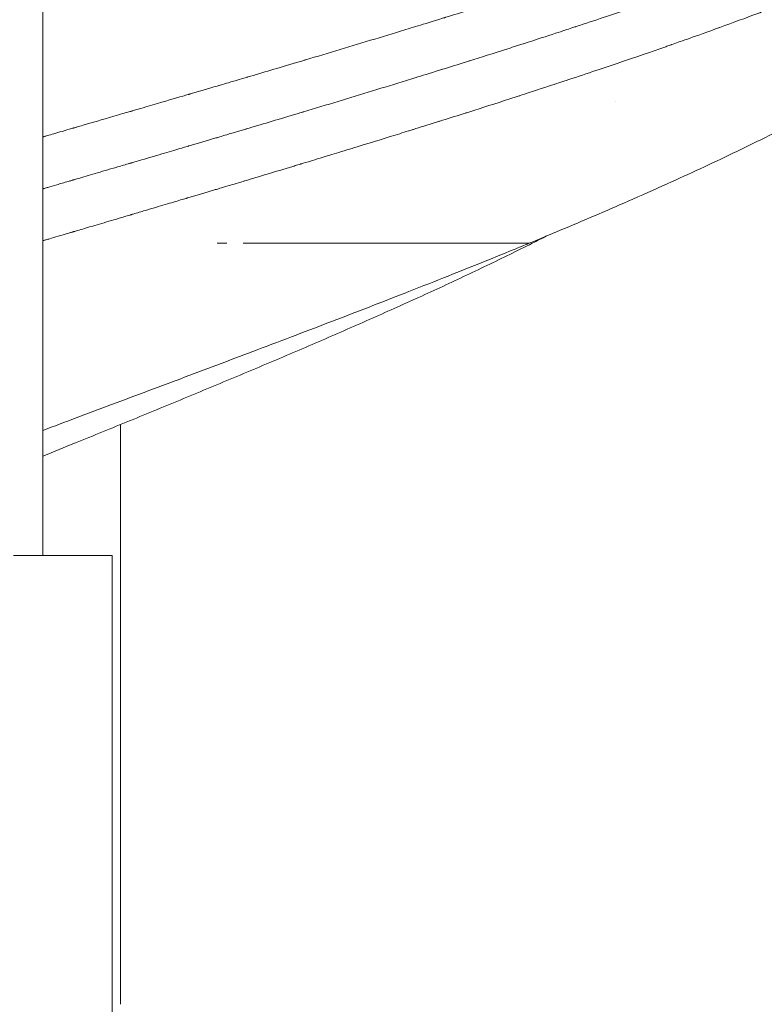
# Model space of a CAD drawing. Units: millimetres. Extents: x -907 to 34387, y 816 to 16061.
# Drawn here: x 13432 to 13862, y 9662 to 10230 of the extents above; entities that cross this region are included whole.
import ezdxf

# ---------------------------------------------------------------- set-up
doc = ezdxf.new("R2010")
doc.units = ezdxf.units.MM

msp = doc.modelspace()

# ---------------------------------------------------------------- linework, layer by layer
at = {"color": 0, "linetype": 'Continuous', "lineweight": 0, "extrusion": (0, 1, 0)}
for p, q in [((13445.29, 11675.98), (13445.29, 9920.87)), ((13490.17, 9661.57), (13490.17, 9996.49)), ((13428.29, 9920.87), (13485.29, 9920.87)), ((13485.29, 9588.07), (13485.29, 9920.87))]:
    msp.add_line(p, q, dxfattribs=at)
at = {"color": 0, "linetype": 'Continuous', "lineweight": 0}
for points, knots in [([(13780.17, 10206.1), (13780.17, 10206.1), (13780.17, 10206.11), (13780.17, 10206.11), (13787.6, 10208.63), (13795.94, 10211.49), (13805.09, 10214.69), (13805.95, 10214.99), (13806.81, 10215.3), (13807.68, 10215.6), (13807.9, 10215.68), (13808.11, 10215.75), (13808.32, 10215.82), (13808.37, 10215.84), (13808.42, 10215.86), (13808.48, 10215.88), (13808.52, 10215.89), (13808.56, 10215.91), (13808.6, 10215.92), (13808.61, 10215.93), (13808.62, 10215.93), (13808.63, 10215.93), (13808.65, 10215.94), (13808.65, 10215.94), (13808.65, 10215.94), (13810.48, 10216.58), (13813.49, 10217.64), (13817.64, 10219.11), (13821.78, 10220.58), (13827.05, 10222.46), (13833.39, 10224.76), (13834.08, 10225.01), (13834.78, 10225.26), (13835.5, 10225.52), (13835.69, 10225.59), (13835.88, 10225.66), (13836.07, 10225.73), (13836.11, 10225.74), (13836.15, 10225.76), (13836.19, 10225.77), (13836.22, 10225.78), (13836.25, 10225.79), (13836.27, 10225.8), (13844.42, 10228.76), (13851.32, 10231.31), (13857.05, 10233.45), (13858.65, 10234.05), (13860.16, 10234.61), (13861.57, 10235.15), (13861.84, 10235.25), (13862.1, 10235.35), (13862.36, 10235.44), (13862.49, 10235.49), (13862.61, 10235.54), (13862.74, 10235.59), (13862.79, 10235.61), (13862.84, 10235.62), (13862.9, 10235.64), (13862.91, 10235.65), (13862.94, 10235.66), (13862.97, 10235.67), (13865.47, 10236.61), (13867.89, 10237.53), (13870.22, 10238.41), (13871.38, 10238.86), (13872.52, 10239.29), (13873.65, 10239.72), (13874.21, 10239.93), (13874.76, 10240.15), (13875.31, 10240.36), (13875.46, 10240.41), (13875.6, 10240.47), (13875.75, 10240.52), (13875.77, 10240.53), (13875.79, 10240.54), (13875.81, 10240.55), (13875.82, 10240.55), (13875.83, 10240.55), (13875.84, 10240.56), (13875.85, 10240.56), (13875.86, 10240.57), (13875.88, 10240.57), (13876.35, 10240.75), (13876.81, 10240.93), (13877.26, 10241.11), (13879.48, 10241.96), (13881.51, 10242.74), (13883.34, 10243.45), (13884.46, 10243.88), (13885.5, 10244.29), (13886.48, 10244.67), (13887.12, 10244.92), (13887.72, 10245.16), (13888.3, 10245.38), (13888.44, 10245.44), (13888.58, 10245.5), (13888.72, 10245.55), (13893.87, 10247.57), (13899.94, 10249.98), (13906.82, 10252.77), (13908.11, 10253.29), (13909.43, 10253.83), (13910.77, 10254.38), (13911.4, 10254.64), (13912.04, 10254.9), (13912.68, 10255.16), (13912.8, 10255.21), (13912.93, 10255.26), (13913.05, 10255.31), (13913.08, 10255.33), (13913.11, 10255.34), (13913.14, 10255.35), (13919.04, 10257.77), (13924.84, 10260.2), (13930.53, 10262.63), (13933.73, 10263.99), (13936.9, 10265.35), (13940.03, 10266.71), (13943.48, 10268.22), (13946.89, 10269.72), (13950.26, 10271.22), (13951.95, 10271.97), (13953.62, 10272.72), (13955.29, 10273.48), (13956.12, 10273.85), (13956.95, 10274.23), (13957.78, 10274.6), (13957.98, 10274.69), (13958.19, 10274.79), (13958.4, 10274.88), (13958.47, 10274.92), (13958.55, 10274.95), (13958.63, 10274.99), (13958.64, 10274.99), (13958.65, 10275), (13958.66, 10275), (13958.67, 10275.01), (13958.67, 10275.01), (13958.68, 10275.01), (13958.69, 10275.01), (13958.69, 10275.02), (13958.7, 10275.02), (13959.54, 10275.4), (13960.33, 10275.76), (13961.08, 10276.11), (13963.56, 10277.24), (13965.51, 10278.14), (13966.93, 10278.81), (13967.55, 10279.1), (13968.08, 10279.34), (13968.5, 10279.54), (13968.71, 10279.64), (13968.89, 10279.72), (13969.05, 10279.8), (13969.13, 10279.83), (13969.2, 10279.87), (13969.27, 10279.9), (13969.28, 10279.91), (13969.29, 10279.91), (13969.31, 10279.92), (13969.31, 10279.92), (13969.31, 10279.92), (13969.32, 10279.92), (13969.32, 10279.92), (13969.33, 10279.93), (13969.34, 10279.93), (13971.9, 10281.13), (13974.59, 10282.41), (13977.41, 10283.77), (13978.02, 10284.06), (13978.65, 10284.36), (13979.27, 10284.67), (13979.35, 10284.7), (13979.43, 10284.74), (13979.51, 10284.78), (13979.54, 10284.8), (13979.57, 10284.81), (13979.61, 10284.83), (13979.61, 10284.83), (13979.62, 10284.83), (13979.63, 10284.84), (13979.64, 10284.84), (13979.64, 10284.84), (13979.64, 10284.84), (13979.65, 10284.85), (13979.66, 10284.85), (13979.67, 10284.86), (13981.78, 10285.88), (13984.72, 10287.31), (13988.43, 10289.16), (13990.24, 10290.07), (13992.24, 10291.07), (13994.4, 10292.18), (13995.35, 10292.66), (13996.33, 10293.16), (13997.34, 10293.68), (13997.81, 10293.93), (13998.29, 10294.17), (13998.78, 10294.43), (13998.86, 10294.47), (13998.95, 10294.51), (13999.03, 10294.56), (13999.08, 10294.58), (13999.12, 10294.6), (13999.17, 10294.63), (13999.21, 10294.65), (13999.24, 10294.67), (13999.28, 10294.69), (13999.3, 10294.7), (13999.31, 10294.7), (13999.33, 10294.71), (14004.79, 10297.54), (14009.29, 10299.96), (14012.96, 10301.97), (14014.3, 10302.71), (14015.53, 10303.38), (14016.65, 10304.01), (14016.86, 10304.12), (14017.06, 10304.24), (14017.26, 10304.35), (14017.36, 10304.4), (14017.45, 10304.46), (14017.55, 10304.51), (14017.57, 10304.52), (14017.6, 10304.54), (14017.62, 10304.55), (14017.63, 10304.55), (14017.63, 10304.56), (14017.64, 10304.56), (14019.72, 10305.72), (14021.68, 10306.83), (14023.55, 10307.9), (14024.01, 10308.17), (14024.47, 10308.43), (14024.93, 10308.69), (14025.32, 10308.92), (14025.7, 10309.14), (14026.08, 10309.36), (14026.12, 10309.39), (14026.16, 10309.41), (14026.2, 10309.43), (14026.23, 10309.45), (14026.26, 10309.46), (14026.29, 10309.48), (14026.36, 10309.52), (14026.43, 10309.57), (14026.5, 10309.61), (14027.36, 10310.11), (14028.22, 10310.61), (14029.06, 10311.11), (14029.48, 10311.35), (14029.89, 10311.59), (14030.3, 10311.84), (14030.34, 10311.86), (14030.38, 10311.88), (14030.42, 10311.91), (14030.43, 10311.91), (14030.44, 10311.92), (14030.45, 10311.92), (14031.24, 10312.39), (14032.39, 10313.07), (14033.86, 10313.96), (14034.03, 10314.07), (14034.21, 10314.18), (14034.39, 10314.29), (14034.43, 10314.31), (14034.46, 10314.33), (14034.5, 10314.35), (14034.51, 10314.36), (14034.52, 10314.36), (14034.53, 10314.37), (14034.53, 10314.37), (14034.54, 10314.38), (14034.54, 10314.38), (14038.14, 10316.56), (14042.25, 10319.11), (14046.74, 10322.05), (14047.59, 10322.6), (14048.44, 10323.16), (14049.31, 10323.74), (14049.52, 10323.88), (14049.72, 10324.01), (14049.93, 10324.15), (14049.96, 10324.17), (14049.99, 10324.19), (14050.02, 10324.21), (14050.05, 10324.23), (14050.07, 10324.24), (14050.09, 10324.26), (14053.72, 10326.68), (14057.22, 10329.11), (14060.58, 10331.53), (14062.25, 10332.74), (14063.89, 10333.94), (14065.49, 10335.14), (14067.93, 10336.98), (14070.3, 10338.82), (14072.59, 10340.65), (14073.73, 10341.57), (14074.86, 10342.49), (14075.96, 10343.41), (14076.1, 10343.52), (14076.24, 10343.64), (14076.38, 10343.75), (14076.41, 10343.78), (14076.45, 10343.81), (14076.48, 10343.84), (14076.5, 10343.85), (14076.52, 10343.87), (14076.54, 10343.88), (14076.55, 10343.9), (14076.57, 10343.91), (14076.58, 10343.92), (14076.59, 10343.93), (14076.6, 10343.94), (14076.61, 10343.94), (14077.28, 10344.51), (14078.14, 10345.23), (14079.16, 10346.11), (14079.23, 10346.17), (14079.3, 10346.23), (14079.38, 10346.29), (14079.39, 10346.31), (14079.41, 10346.32), (14079.43, 10346.34), (14079.44, 10346.35), (14079.45, 10346.35), (14079.46, 10346.36), (14079.46, 10346.37), (14079.47, 10346.37), (14079.47, 10346.38), (14079.48, 10346.38), (14079.48, 10346.38), (14079.49, 10346.39), (14080.3, 10347.09), (14081.12, 10347.81), (14081.95, 10348.55), (14082.04, 10348.62), (14082.13, 10348.7), (14082.21, 10348.78), (14082.23, 10348.8), (14082.26, 10348.82), (14082.27, 10348.84), (14083.67, 10350.09), (14085.12, 10351.42), (14086.59, 10352.82), (14086.75, 10352.97), (14086.92, 10353.12), (14087.08, 10353.28), (14087.24, 10353.43), (14087.4, 10353.59), (14087.56, 10353.74), (14087.56, 10353.74), (14087.57, 10353.75), (14087.57, 10353.75), (14087.58, 10353.76), (14087.58, 10353.77), (14087.59, 10353.77), (14088.99, 10355.12), (14090.78, 10356.89), (14092.85, 10359.07), (14093.76, 10360.02), (14094.72, 10361.06), (14095.73, 10362.18), (14096, 10362.48), (14096.27, 10362.79), (14096.55, 10363.1), (14096.72, 10363.29), (14096.9, 10363.49), (14097.07, 10363.69), (14097.33, 10363.98), (14097.58, 10364.27), (14097.82, 10364.55), (14100.05, 10367.15), (14101.77, 10369.32), (14103.1, 10371.09), (14103.69, 10371.87), (14104.21, 10372.57), (14104.65, 10373.2), (14104.69, 10373.25), (14104.74, 10373.31), (14104.78, 10373.37), (14104.8, 10373.4), (14104.82, 10373.42), (14104.84, 10373.45), (14104.84, 10373.46), (14104.84, 10373.46), (14104.84, 10373.46), (14104.84, 10373.46), (14104.85, 10373.47), (14104.85, 10373.47), (14105.82, 10374.83), (14106.7, 10376.12), (14107.5, 10377.35), (14107.63, 10377.54), (14107.75, 10377.73), (14107.87, 10377.92), (14107.93, 10378.01), (14107.99, 10378.1), (14108.05, 10378.19), (14108.08, 10378.25), (14108.12, 10378.3), (14108.16, 10378.36), (14108.19, 10378.42), (14108.23, 10378.48), (14108.27, 10378.54), (14108.81, 10379.4), (14109.33, 10380.25), (14109.84, 10381.11), (14110.07, 10381.5), (14110.3, 10381.9), (14110.53, 10382.3), (14110.64, 10382.5), (14110.75, 10382.69), (14110.86, 10382.89), (14110.92, 10383), (14110.98, 10383.1), (14111.04, 10383.21), (14111.05, 10383.23), (14111.06, 10383.25), (14111.07, 10383.27), (14111.08, 10383.27), (14111.08, 10383.28), (14111.08, 10383.29), (14111.72, 10384.43), (14112.55, 10385.99), (14113.49, 10387.96), (14113.88, 10388.8), (14114.3, 10389.71), (14114.72, 10390.7), (14114.91, 10391.13), (14115.09, 10391.58), (14115.28, 10392.04), (14115.37, 10392.26), (14115.46, 10392.48), (14115.54, 10392.7), (14115.59, 10392.81), (14115.63, 10392.91), (14115.67, 10393.02), (14115.68, 10393.05), (14115.69, 10393.07), (14115.7, 10393.1), (14115.7, 10393.11), (14115.71, 10393.12), (14115.71, 10393.12), (14115.71, 10393.13), (14115.71, 10393.14), (14115.72, 10393.14), (14116.76, 10395.85), (14117.63, 10398.56), (14118.3, 10401.26), (14118.87, 10403.51), (14119.3, 10405.75), (14119.61, 10408)], [0, 0, 0, 0, 0.0000022, 0.0000022, 0.0000022, 0.0277059, 0.0277059, 0.0277059, 0.0303031, 0.0303031, 0.0303031, 0.0309322, 0.0309322, 0.0309322, 0.0310882, 0.0310882, 0.0310882, 0.0312047, 0.0312047, 0.0312047, 0.0312414, 0.0312414, 0.0312414, 0.0312803, 0.0312803, 0.0312803, 0.0458372, 0.0458372, 0.0458372, 0.0603673, 0.0603673, 0.0603673, 0.0619439, 0.0619439, 0.0619439, 0.0623628, 0.0623628, 0.0623628, 0.0624497, 0.0624497, 0.0624497, 0.0625138, 0.0625138, 0.0625138, 0.0853481, 0.0853481, 0.0853481, 0.0917154, 0.0917154, 0.0917154, 0.0929092, 0.0929092, 0.0929092, 0.0934906, 0.0934906, 0.0934906, 0.093732, 0.093732, 0.093732, 0.0938239, 0.0938239, 0.0938239, 0.1023205, 0.1023205, 0.1023205, 0.1065688, 0.1065688, 0.1065688, 0.108693, 0.108693, 0.108693, 0.1092535, 0.1092535, 0.1092535, 0.1093285, 0.1093285, 0.1093285, 0.1093714, 0.1093714, 0.1093714, 0.1094102, 0.1094102, 0.1094102, 0.1108171, 0.1108171, 0.1108171, 0.1177043, 0.1177043, 0.1177043, 0.1219151, 0.1219151, 0.1219151, 0.1246567, 0.1246567, 0.1246567, 0.1253293, 0.1253293, 0.1253293, 0.1492499, 0.1492499, 0.1492499, 0.153735, 0.153735, 0.153735, 0.1558374, 0.1558374, 0.1558374, 0.1562333, 0.1562333, 0.1562333, 0.156345, 0.156345, 0.156345, 0.1794134, 0.1794134, 0.1794134, 0.1923778, 0.1923778, 0.1923778, 0.2066947, 0.2066947, 0.2066947, 0.2138532, 0.2138532, 0.2138532, 0.2174324, 0.2174324, 0.2174324, 0.2183272, 0.2183272, 0.2183272, 0.2186628, 0.2186628, 0.2186628, 0.2187077, 0.2187077, 0.2187077, 0.2187404, 0.2187404, 0.2187404, 0.218759, 0.218759, 0.218759, 0.2210116, 0.2210116, 0.2210116, 0.2285411, 0.2285411, 0.2285411, 0.2318159, 0.2318159, 0.2318159, 0.2334022, 0.2334022, 0.2334022, 0.2341829, 0.2341829, 0.2341829, 0.2343304, 0.2343304, 0.2343304, 0.2343697, 0.2343697, 0.2343697, 0.234404, 0.234404, 0.234404, 0.2467704, 0.2467704, 0.2467704, 0.2494755, 0.2494755, 0.2494755, 0.2498135, 0.2498135, 0.2498135, 0.2499555, 0.2499555, 0.2499555, 0.2499884, 0.2499884, 0.2499884, 0.250012, 0.250012, 0.250012, 0.2500811, 0.2500811, 0.2500811, 0.2670224, 0.2670224, 0.2670224, 0.2753115, 0.2753115, 0.2753115, 0.2789379, 0.2789379, 0.2789379, 0.2806378, 0.2806378, 0.2806378, 0.2809268, 0.2809268, 0.2809268, 0.2810853, 0.2810853, 0.2810853, 0.28122, 0.28122, 0.28122, 0.2812741, 0.2812741, 0.2812741, 0.302446, 0.302446, 0.302446, 0.3101683, 0.3101683, 0.3101683, 0.3116162, 0.3116162, 0.3116162, 0.3122949, 0.3122949, 0.3122949, 0.3124755, 0.3124755, 0.3124755, 0.312517, 0.312517, 0.312517, 0.3229261, 0.3229261, 0.3229261, 0.3255283, 0.3255283, 0.3255283, 0.3277679, 0.3277679, 0.3277679, 0.3280003, 0.3280003, 0.3280003, 0.328165, 0.328165, 0.328165, 0.3285644, 0.3285644, 0.3285644, 0.3333351, 0.3333351, 0.3333351, 0.3356628, 0.3356628, 0.3356628, 0.3358893, 0.3358893, 0.3358893, 0.3359475, 0.3359475, 0.3359475, 0.3427384, 0.3427384, 0.3427384, 0.3435342, 0.3435342, 0.3435342, 0.343688, 0.343688, 0.343688, 0.3437288, 0.3437288, 0.3437288, 0.3437553, 0.3437553, 0.3437553, 0.3689669, 0.3689669, 0.3689669, 0.3736941, 0.3736941, 0.3736941, 0.374802, 0.374802, 0.374802, 0.3749664, 0.3749664, 0.3749664, 0.3751214, 0.3751214, 0.3751214, 0.3981688, 0.3981688, 0.3981688, 0.4096177, 0.4096177, 0.4096177, 0.4271098, 0.4271098, 0.4271098, 0.4358558, 0.4358558, 0.4358558, 0.436949, 0.436949, 0.436949, 0.4372282, 0.4372282, 0.4372282, 0.4373707, 0.4373707, 0.4373707, 0.4374848, 0.4374848, 0.4374848, 0.4375879, 0.4375879, 0.4375879, 0.4446018, 0.4446018, 0.4446018, 0.4450987, 0.4450987, 0.4450987, 0.4452137, 0.4452137, 0.4452137, 0.4452728, 0.4452728, 0.4452728, 0.4453094, 0.4453094, 0.4453094, 0.4453486, 0.4453486, 0.4453486, 0.4522367, 0.4522367, 0.4522367, 0.4529822, 0.4529822, 0.4529822, 0.4531462, 0.4531462, 0.4531462, 0.4659477, 0.4659477, 0.4659477, 0.4673479, 0.4673479, 0.4673479, 0.4687262, 0.4687262, 0.4687262, 0.4687672, 0.4687672, 0.4687672, 0.4688687, 0.4688687, 0.4688687, 0.4880722, 0.4880722, 0.4880722, 0.496508, 0.496508, 0.496508, 0.4987883, 0.4987883, 0.4987883, 0.5002012, 0.5002012, 0.5002012, 0.5022939, 0.5022939, 0.5022939, 0.5214925, 0.5214925, 0.5214925, 0.5300089, 0.5300089, 0.5300089, 0.5308074, 0.5308074, 0.5308074, 0.5312134, 0.5312134, 0.5312134, 0.5312432, 0.5312432, 0.5312432, 0.5312787, 0.5312787, 0.5312787, 0.5434185, 0.5434185, 0.5434185, 0.5453262, 0.5453262, 0.5453262, 0.5462331, 0.5462331, 0.5462331, 0.5468216, 0.5468216, 0.5468216, 0.5473897, 0.5473897, 0.5473897, 0.5555584, 0.5555584, 0.5555584, 0.5593578, 0.5593578, 0.5593578, 0.5612467, 0.5612467, 0.5612467, 0.5622595, 0.5622595, 0.5622595, 0.5624398, 0.5624398, 0.5624398, 0.5625134, 0.5625134, 0.5625134, 0.5803258, 0.5803258, 0.5803258, 0.5878972, 0.5878972, 0.5878972, 0.5912097, 0.5912097, 0.5912097, 0.5927624, 0.5927624, 0.5927624, 0.5935145, 0.5935145, 0.5935145, 0.5936887, 0.5936887, 0.5936887, 0.5937458, 0.5937458, 0.5937458, 0.5938026, 0.5938026, 0.5938026, 0.6195388, 0.6195388, 0.6195388, 0.640897, 0.640897, 0.640897, 0.640897]), ([(14087.87, 10332.32), (14087.87, 10332.32), (14087.87, 10332.32), (14087.87, 10332.32), (14087.87, 10332.32), (14087.87, 10332.32), (14087.87, 10332.32), (14087.87, 10332.32), (14087.87, 10332.32), (14087.87, 10332.32), (14087.87, 10332.32), (14087.87, 10332.32), (14087.87, 10332.32), (14087.87, 10332.32), (14087.87, 10332.32), (14087.87, 10332.32), (14087.87, 10332.32), (14087.87, 10332.32), (14087.87, 10332.32), (14087.87, 10332.32), (14087.87, 10332.32), (14087.87, 10332.32), (14087.87, 10332.32), (14087.87, 10332.31), (14087.87, 10332.31), (14087.86, 10332.3), (14087.86, 10332.3), (14087.84, 10332.28), (14087.83, 10332.26), (14087.79, 10332.19), (14087.75, 10332.14), (14087.61, 10331.94), (14087.51, 10331.79), (14087.1, 10331.19), (14086.79, 10330.75), (14085.54, 10328.96), (14084.59, 10327.62), (14080.75, 10322.32), (14077.79, 10318.43), (14071.46, 10310.52), (14068.09, 10306.51), (14061.03, 10298.51), (14057.34, 10294.52), (14049.63, 10286.56), (14045.61, 10282.59), (14037.23, 10274.68), (14032.95, 10270.8), (14024.33, 10263.31), (14020.01, 10259.69), (14010.69, 10252.14), (14005.67, 10248.23), (13995.39, 10240.51), (13990.12, 10236.7), (13979.39, 10229.18), (13973.85, 10225.43), (13964.05, 10219.02), (13959.7, 10216.23), (13949.69, 10209.96), (13944, 10206.49), (13932.5, 10199.65), (13926.69, 10196.28), (13914.96, 10189.64), (13909.03, 10186.37), (13897.08, 10179.92), (13891.07, 10176.74), (13877.58, 10169.76), (13870.02, 10165.93), (13856.25, 10159.1), (13850.08, 10156.1), (13837.64, 10150.13), (13831.37, 10147.18), (13818.73, 10141.3), (13812.34, 10138.39), (13798.48, 10132.14), (13790.93, 10128.78), (13776.87, 10122.61), (13770.4, 10119.8), (13757.35, 10114.21), (13750.77, 10111.42), (13738.15, 10106.12), (13732.12, 10103.61), (13726.04, 10101.11)], [0, 0, 0, 0, 0.0004, 0.0004, 0.000475, 0.000475, 0.000503, 0.000503, 0.000514, 0.000514, 0.000526, 0.000526, 0.000566, 0.000566, 0.000606, 0.000606, 0.000726, 0.000726, 0.001086, 0.001086, 0.002166, 0.002166, 0.005406, 0.005406, 0.015126, 0.015126, 0.044286, 0.044286, 0.131766, 0.131766, 0.394206, 0.394206, 1.181526, 1.181526, 3.543491, 3.543491, 10.629488, 10.629488, 31.890046, 31.890046, 54.679267, 54.679267, 78.333208, 78.333208, 102.863674, 102.863674, 128.204015, 128.204015, 152.651144, 152.651144, 179.893283, 179.893283, 207.260784, 207.260784, 234.527191, 234.527191, 255.800789, 255.800789, 282.625726, 282.625726, 309.046062, 309.046062, 335.053803, 335.053803, 360.69471, 360.69471, 392.040986, 392.040986, 416.792036, 416.792036, 441.292226, 441.292226, 465.601773, 465.601773, 493.833223, 493.833223, 517.487515, 517.487515, 541.036386, 541.036386, 562.271688, 562.271688, 562.271688, 562.271688]), ([(13526.05, 10186.14), (13527.2, 10186.48), (13528.26, 10186.79), (13529.22, 10187.07), (13529.43, 10187.13), (13529.64, 10187.19), (13529.84, 10187.25), (13529.94, 10187.28), (13530.04, 10187.31), (13530.13, 10187.34), (13530.17, 10187.35), (13530.2, 10187.36), (13530.24, 10187.37), (13530.24, 10187.37), (13530.25, 10187.37), (13530.25, 10187.37), (13530.28, 10187.38), (13530.31, 10187.39), (13530.33, 10187.4), (13535.89, 10189.02), (13541.08, 10190.55), (13545.91, 10191.97), (13546.26, 10192.07), (13546.59, 10192.17), (13546.93, 10192.27), (13546.95, 10192.27), (13546.96, 10192.28), (13546.98, 10192.28), (13546.99, 10192.29), (13547, 10192.29), (13547.01, 10192.29), (13547.03, 10192.3), (13547.05, 10192.3), (13547.07, 10192.31), (13548.44, 10192.71), (13551.2, 10193.52), (13555.35, 10194.74), (13556.74, 10195.15), (13558.28, 10195.61), (13559.98, 10196.11), (13560.87, 10196.37), (13561.79, 10196.64), (13562.76, 10196.93), (13563, 10197), (13563.24, 10197.07), (13563.48, 10197.14), (13563.54, 10197.15), (13563.59, 10197.17), (13563.64, 10197.18), (13563.66, 10197.19), (13563.67, 10197.19), (13563.68, 10197.2), (13563.69, 10197.2), (13563.7, 10197.2), (13563.7, 10197.2), (13571.92, 10199.63), (13581.3, 10202.4), (13591.79, 10205.53), (13592.78, 10205.82), (13593.77, 10206.12), (13594.77, 10206.42), (13595.27, 10206.57), (13595.77, 10206.72), (13596.27, 10206.87), (13596.41, 10206.91), (13596.55, 10206.95), (13596.69, 10206.99), (13596.75, 10207.01), (13596.81, 10207.03), (13596.87, 10207.04), (13610.36, 10211.07), (13623.76, 10215.11), (13637.03, 10219.13), (13643.67, 10221.15), (13650.28, 10223.16), (13656.85, 10225.17), (13658.5, 10225.68), (13660.14, 10226.18), (13661.78, 10226.68), (13661.82, 10226.7), (13661.87, 10226.71), (13661.91, 10226.72), (13661.94, 10226.73), (13661.97, 10226.74), (13661.99, 10226.75), (13665.74, 10227.9), (13670.48, 10229.35), (13676.16, 10231.11), (13676.51, 10231.21), (13676.86, 10231.32), (13677.21, 10231.43), (13677.41, 10231.49), (13677.61, 10231.55), (13677.81, 10231.61), (13677.84, 10231.63), (13677.88, 10231.64), (13677.91, 10231.65), (13677.94, 10231.66), (13677.97, 10231.66), (13677.99, 10231.67), (13682.36, 10233.02), (13686.95, 10234.44), (13691.74, 10235.94), (13692.26, 10236.1), (13692.79, 10236.27), (13693.32, 10236.43), (13693.42, 10236.46), (13693.51, 10236.49), (13693.61, 10236.52), (13693.65, 10236.53), (13693.68, 10236.55), (13693.72, 10236.56), (13693.75, 10236.57), (13693.78, 10236.57), (13693.8, 10236.58), (13699.85, 10238.47), (13707.24, 10240.79), (13715.91, 10243.54), (13717.53, 10244.06), (13719.2, 10244.59), (13720.92, 10245.13), (13721.72, 10245.39), (13722.53, 10245.65), (13723.36, 10245.91), (13723.82, 10246.06), (13724.3, 10246.21), (13724.77, 10246.36), (13724.81, 10246.38), (13724.84, 10246.39), (13724.88, 10246.4), (13724.9, 10246.41), (13724.92, 10246.41), (13724.95, 10246.42), (13732.47, 10248.83), (13738.65, 10250.82), (13743.54, 10252.4), (13747.62, 10253.72), (13750.8, 10254.76), (13753.1, 10255.51), (13753.97, 10255.79), (13754.7, 10256.03), (13755.32, 10256.23), (13755.35, 10256.25), (13755.39, 10256.26), (13755.42, 10256.27), (13755.42, 10256.27), (13755.43, 10256.27), (13755.43, 10256.27), (13755.44, 10256.27), (13755.44, 10256.27), (13755.45, 10256.28), (13766.79, 10259.98), (13776.66, 10263.26), (13785.17, 10266.11)], [0.7440305, 0.7440305, 0.7440305, 0.7440305, 0.7484002, 0.7484002, 0.7484002, 0.7493561, 0.7493561, 0.7493561, 0.7498191, 0.7498191, 0.7498191, 0.7499864, 0.7499864, 0.7499864, 0.7500095, 0.7500095, 0.7500095, 0.7500785, 0.7500785, 0.7500785, 0.7645336, 0.7645336, 0.7645336, 0.7655541, 0.7655541, 0.7655541, 0.7656013, 0.7656013, 0.7656013, 0.7656339, 0.7656339, 0.7656339, 0.765789, 0.765789, 0.765789, 0.7756771, 0.7756771, 0.7756771, 0.7789886, 0.7789886, 0.7789886, 0.7807104, 0.7807104, 0.7807104, 0.7811341, 0.7811341, 0.7811341, 0.7812258, 0.7812258, 0.7812258, 0.7812495, 0.7812495, 0.7812495, 0.7812681, 0.7812681, 0.7812681, 0.808247, 0.808247, 0.808247, 0.8107762, 0.8107762, 0.8107762, 0.8120305, 0.8120305, 0.8120305, 0.8123743, 0.8123743, 0.8123743, 0.812526, 0.812526, 0.812526, 0.8508548, 0.8508548, 0.8508548, 0.8700192, 0.8700192, 0.8700192, 0.8748103, 0.8748103, 0.8748103, 0.874939, 0.874939, 0.874939, 0.8750178, 0.8750178, 0.8750178, 0.8891837, 0.8891837, 0.8891837, 0.8900494, 0.8900494, 0.8900494, 0.8905285, 0.8905285, 0.8905285, 0.8906136, 0.8906136, 0.8906136, 0.8906952, 0.8906952, 0.8906952, 0.9043583, 0.9043583, 0.9043583, 0.9058527, 0.9058527, 0.9058527, 0.9061311, 0.9061311, 0.9061311, 0.906227, 0.906227, 0.906227, 0.9063308, 0.9063308, 0.9063308, 0.9297481, 0.9297481, 0.9297481, 0.9341388, 0.9341388, 0.9341388, 0.936197, 0.936197, 0.936197, 0.9373678, 0.9373678, 0.9373678, 0.9374576, 0.9374576, 0.9374576, 0.9375138, 0.9375138, 0.9375138, 0.9519148, 0.9519148, 0.9519148, 0.9639361, 0.9639361, 0.9639361, 0.9684441, 0.9684441, 0.9684441, 0.9686936, 0.9686936, 0.9686936, 0.9687243, 0.9687243, 0.9687243, 0.9687569, 0.9687569, 0.9687569, 1, 1, 1, 1]), ([(13525.43, 10156.14), (13526.57, 10156.48), (13527.62, 10156.79), (13528.58, 10157.07), (13528.79, 10157.13), (13528.99, 10157.19), (13529.19, 10157.25), (13529.29, 10157.28), (13529.39, 10157.31), (13529.48, 10157.34), (13529.52, 10157.35), (13529.55, 10157.36), (13529.58, 10157.37), (13529.59, 10157.37), (13529.59, 10157.37), (13529.6, 10157.37), (13529.62, 10157.38), (13529.64, 10157.38), (13529.66, 10157.39), (13535.18, 10159.02), (13540.34, 10160.54), (13545.14, 10161.97), (13545.48, 10162.07), (13545.82, 10162.17), (13546.15, 10162.27), (13546.18, 10162.27), (13546.2, 10162.28), (13546.22, 10162.29), (13546.23, 10162.29), (13546.23, 10162.29), (13546.24, 10162.29), (13547.56, 10162.68), (13550.27, 10163.48), (13554.36, 10164.7), (13555.78, 10165.12), (13557.36, 10165.59), (13559.12, 10166.11), (13559.99, 10166.37), (13560.91, 10166.64), (13561.87, 10166.93), (13562.11, 10167), (13562.35, 10167.07), (13562.59, 10167.14), (13562.64, 10167.15), (13562.7, 10167.17), (13562.75, 10167.18), (13562.76, 10167.19), (13562.77, 10167.19), (13562.79, 10167.2), (13562.8, 10167.2), (13562.8, 10167.2), (13562.8, 10167.2), (13570.97, 10169.63), (13580.27, 10172.4), (13590.69, 10175.53), (13591.67, 10175.82), (13592.66, 10176.12), (13593.65, 10176.42), (13594.15, 10176.57), (13594.64, 10176.72), (13595.14, 10176.87), (13595.3, 10176.91), (13595.45, 10176.96), (13595.6, 10177), (13595.65, 10177.02), (13595.7, 10177.03), (13595.74, 10177.05), (13609.14, 10181.07), (13622.44, 10185.11), (13635.61, 10189.14), (13642.2, 10191.15), (13648.76, 10193.16), (13655.28, 10195.18), (13656.92, 10195.68), (13658.55, 10196.18), (13660.17, 10196.68), (13660.22, 10196.7), (13660.27, 10196.71), (13660.32, 10196.73), (13660.34, 10196.74), (13660.36, 10196.74), (13660.38, 10196.75), (13664.11, 10197.9), (13668.81, 10199.35), (13674.45, 10201.11), (13674.8, 10201.21), (13675.14, 10201.32), (13675.5, 10201.43), (13675.69, 10201.49), (13675.89, 10201.55), (13676.09, 10201.62), (13676.12, 10201.63), (13676.16, 10201.64), (13676.19, 10201.65), (13676.22, 10201.66), (13676.24, 10201.66), (13676.27, 10201.67), (13680.61, 10203.02), (13685.16, 10204.44), (13689.92, 10205.94), (13690.44, 10206.1), (13690.96, 10206.27), (13691.48, 10206.43), (13691.58, 10206.46), (13691.68, 10206.49), (13691.78, 10206.52), (13691.81, 10206.54), (13691.85, 10206.55), (13691.88, 10206.56), (13691.92, 10206.57), (13691.94, 10206.57), (13691.96, 10206.58), (13697.97, 10208.47), (13705.3, 10210.79), (13713.91, 10213.54), (13715.52, 10214.06), (13717.18, 10214.59), (13718.88, 10215.13), (13719.68, 10215.39), (13720.49, 10215.65), (13721.3, 10215.91), (13721.77, 10216.06), (13722.24, 10216.21), (13722.71, 10216.36), (13722.74, 10216.38), (13722.78, 10216.39), (13722.81, 10216.4), (13722.84, 10216.41), (13722.86, 10216.41), (13722.89, 10216.42), (13730.37, 10218.83), (13736.51, 10220.83), (13741.37, 10222.41), (13745.42, 10223.73), (13748.57, 10224.77), (13750.85, 10225.51), (13751.7, 10225.8), (13752.43, 10226.04), (13753.04, 10226.24), (13753.08, 10226.25), (13753.11, 10226.26), (13753.14, 10226.27), (13753.15, 10226.27), (13753.15, 10226.27), (13753.15, 10226.27), (13753.15, 10226.27), (13753.16, 10226.27), (13753.17, 10226.28), (13764.42, 10229.98), (13774.22, 10233.26), (13782.67, 10236.11)], [0.7440302, 0.7440302, 0.7440302, 0.7440302, 0.7484, 0.7484, 0.7484, 0.7493559, 0.7493559, 0.7493559, 0.7498189, 0.7498189, 0.7498189, 0.7499867, 0.7499867, 0.7499867, 0.7500079, 0.7500079, 0.7500079, 0.750063, 0.750063, 0.750063, 0.7645258, 0.7645258, 0.7645258, 0.7655466, 0.7655466, 0.7655466, 0.7656195, 0.7656195, 0.7656195, 0.7656456, 0.7656456, 0.7656456, 0.7755511, 0.7755511, 0.7755511, 0.7789885, 0.7789885, 0.7789885, 0.7807103, 0.7807103, 0.7807103, 0.781134, 0.781134, 0.781134, 0.7812261, 0.7812261, 0.7812261, 0.7812481, 0.7812481, 0.7812481, 0.7812667, 0.7812667, 0.7812667, 0.8082459, 0.8082459, 0.8082459, 0.8107752, 0.8107752, 0.8107752, 0.8120316, 0.8120316, 0.8120316, 0.8124148, 0.8124148, 0.8124148, 0.8125378, 0.8125378, 0.8125378, 0.8508607, 0.8508607, 0.8508607, 0.8700221, 0.8700221, 0.8700221, 0.8748125, 0.8748125, 0.8748125, 0.8749533, 0.8749533, 0.8749533, 0.87502, 0.87502, 0.87502, 0.8891835, 0.8891835, 0.8891835, 0.8900493, 0.8900493, 0.8900493, 0.8905292, 0.8905292, 0.8905292, 0.8906136, 0.8906136, 0.8906136, 0.8906952, 0.8906952, 0.8906952, 0.9043583, 0.9043583, 0.9043583, 0.9058527, 0.9058527, 0.9058527, 0.9061319, 0.9061319, 0.9061319, 0.9062275, 0.9062275, 0.9062275, 0.9063299, 0.9063299, 0.9063299, 0.9297474, 0.9297474, 0.9297474, 0.9341382, 0.9341382, 0.9341382, 0.9361964, 0.9361964, 0.9361964, 0.9373691, 0.9373691, 0.9373691, 0.9374557, 0.9374557, 0.9374557, 0.9375131, 0.9375131, 0.9375131, 0.9519404, 0.9519404, 0.9519404, 0.9639553, 0.9639553, 0.9639553, 0.9684609, 0.9684609, 0.9684609, 0.9687107, 0.9687107, 0.9687107, 0.9687319, 0.9687319, 0.9687319, 0.9687569, 0.9687569, 0.9687569, 1, 1, 1, 1]), ([(13524.81, 10126.14), (13525.94, 10126.48), (13526.98, 10126.79), (13527.93, 10127.07), (13528.14, 10127.13), (13528.34, 10127.19), (13528.54, 10127.25), (13528.64, 10127.28), (13528.73, 10127.31), (13528.83, 10127.34), (13528.86, 10127.34), (13528.88, 10127.35), (13528.91, 10127.36), (13528.92, 10127.36), (13528.93, 10127.37), (13528.93, 10127.37), (13528.94, 10127.37), (13528.95, 10127.37), (13528.96, 10127.38), (13534.45, 10129.01), (13539.58, 10130.54), (13544.35, 10131.96), (13544.69, 10132.06), (13545.02, 10132.16), (13545.36, 10132.26), (13545.39, 10132.27), (13545.41, 10132.28), (13545.44, 10132.29), (13545.46, 10132.29), (13545.46, 10132.29), (13545.47, 10132.29), (13546.79, 10132.69), (13549.49, 10133.49), (13553.58, 10134.71), (13554.97, 10135.13), (13556.53, 10135.59), (13558.25, 10136.11), (13559.12, 10136.37), (13560.03, 10136.64), (13560.98, 10136.92), (13561.22, 10136.99), (13561.46, 10137.07), (13561.7, 10137.14), (13561.75, 10137.15), (13561.8, 10137.17), (13561.85, 10137.18), (13561.87, 10137.19), (13561.88, 10137.19), (13561.89, 10137.2), (13561.9, 10137.2), (13561.9, 10137.2), (13561.91, 10137.2), (13570.01, 10139.62), (13579.25, 10142.4), (13589.59, 10145.53), (13590.56, 10145.82), (13591.54, 10146.12), (13592.53, 10146.42), (13593.01, 10146.56), (13593.49, 10146.71), (13593.97, 10146.85), (13594.09, 10146.89), (13594.21, 10146.93), (13594.33, 10146.96), (13594.39, 10146.98), (13594.45, 10147), (13594.51, 10147.02), (13594.52, 10147.02), (13594.53, 10147.02), (13594.54, 10147.03), (13594.55, 10147.03), (13594.55, 10147.03), (13594.56, 10147.03), (13594.56, 10147.03), (13594.56, 10147.03), (13594.56, 10147.03), (13594.57, 10147.03), (13595.94, 10147.45), (13598.67, 10148.28), (13601.4, 10149.11), (13605.49, 10150.35), (13610.93, 10152.01), (13614.26, 10153.03), (13618.11, 10154.2), (13622.44, 10155.53), (13623.39, 10155.82), (13624.37, 10156.12), (13625.36, 10156.42), (13625.84, 10156.57), (13626.33, 10156.72), (13626.83, 10156.87), (13626.84, 10156.88), (13626.86, 10156.88), (13626.87, 10156.89), (13626.88, 10156.89), (13626.89, 10156.89), (13626.9, 10156.9), (13636.23, 10159.76), (13644.37, 10162.28), (13651.37, 10164.45), (13653.11, 10164.99), (13654.79, 10165.51), (13656.39, 10166.01), (13657.13, 10166.24), (13657.85, 10166.46), (13658.55, 10166.68), (13658.83, 10166.76), (13659.09, 10166.85), (13659.37, 10166.93), (13662.97, 10168.05), (13667.44, 10169.45), (13672.74, 10171.11), (13673.08, 10171.21), (13673.43, 10171.32), (13673.78, 10171.43), (13673.97, 10171.49), (13674.17, 10171.55), (13674.36, 10171.62), (13674.4, 10171.63), (13674.44, 10171.64), (13674.47, 10171.65), (13674.5, 10171.66), (13674.52, 10171.66), (13674.55, 10171.67), (13678.85, 10173.02), (13683.37, 10174.44), (13688.09, 10175.94), (13688.61, 10176.1), (13689.13, 10176.27), (13689.65, 10176.43), (13689.75, 10176.46), (13689.84, 10176.49), (13689.94, 10176.52), (13689.98, 10176.54), (13690.01, 10176.55), (13690.04, 10176.56), (13690.07, 10176.57), (13690.09, 10176.57), (13690.12, 10176.58), (13696.09, 10178.47), (13703.37, 10180.79), (13711.91, 10183.54), (13713.51, 10184.06), (13715.15, 10184.59), (13716.84, 10185.13), (13717.63, 10185.39), (13718.43, 10185.65), (13719.24, 10185.91), (13719.68, 10186.05), (13720.12, 10186.19), (13720.56, 10186.34), (13720.61, 10186.35), (13720.65, 10186.36), (13720.69, 10186.38), (13720.72, 10186.39), (13720.74, 10186.4), (13720.77, 10186.41), (13720.79, 10186.41), (13720.81, 10186.42), (13720.83, 10186.42), (13728.26, 10188.83), (13734.35, 10190.83), (13739.17, 10192.41), (13743.2, 10193.73), (13746.33, 10194.77), (13748.58, 10195.51), (13749.42, 10195.79), (13750.15, 10196.03), (13750.74, 10196.23), (13750.78, 10196.24), (13750.81, 10196.25), (13750.84, 10196.26), (13750.85, 10196.27), (13750.85, 10196.27), (13750.86, 10196.27), (13750.86, 10196.27), (13750.86, 10196.27), (13750.87, 10196.27), (13750.87, 10196.28), (13750.89, 10196.28), (13750.9, 10196.28), (13762.06, 10199.99), (13771.79, 10203.26), (13780.17, 10206.11)], [0.7440343, 0.7440343, 0.7440343, 0.7440343, 0.7484037, 0.7484037, 0.7484037, 0.7493595, 0.7493595, 0.7493595, 0.7498225, 0.7498225, 0.7498225, 0.7499631, 0.7499631, 0.7499631, 0.7499949, 0.7499949, 0.7499949, 0.7500258, 0.7500258, 0.7500258, 0.7645077, 0.7645077, 0.7645077, 0.7655289, 0.7655289, 0.7655289, 0.7656166, 0.7656166, 0.7656166, 0.765662, 0.765662, 0.765662, 0.7755944, 0.7755944, 0.7755944, 0.7789897, 0.7789897, 0.7789897, 0.7807115, 0.7807115, 0.7807115, 0.7811352, 0.7811352, 0.7811352, 0.7812277, 0.7812277, 0.7812277, 0.78125, 0.78125, 0.78125, 0.78127, 0.78127, 0.78127, 0.8082492, 0.8082492, 0.8082492, 0.8107785, 0.8107785, 0.8107785, 0.8120036, 0.8120036, 0.8120036, 0.8123051, 0.8123051, 0.8123051, 0.8124585, 0.8124585, 0.8124585, 0.8124813, 0.8124813, 0.8124813, 0.8124975, 0.8124975, 0.8124975, 0.8125022, 0.8125022, 0.8125022, 0.8236011, 0.8236011, 0.8236011, 0.8346964, 0.8346964, 0.8346964, 0.8415077, 0.8415077, 0.8415077, 0.8429977, 0.8429977, 0.8429977, 0.8437194, 0.8437194, 0.8437194, 0.8437407, 0.8437407, 0.8437407, 0.8437563, 0.8437563, 0.8437563, 0.8664714, 0.8664714, 0.8664714, 0.8721502, 0.8721502, 0.8721502, 0.8747509, 0.8747509, 0.8747509, 0.8757711, 0.8757711, 0.8757711, 0.8891866, 0.8891866, 0.8891866, 0.8900523, 0.8900523, 0.8900523, 0.8905333, 0.8905333, 0.8905333, 0.8906188, 0.8906188, 0.8906188, 0.8906983, 0.8906983, 0.8906983, 0.904361, 0.904361, 0.904361, 0.9058554, 0.9058554, 0.9058554, 0.9061359, 0.9061359, 0.9061359, 0.9062329, 0.9062329, 0.9062329, 0.9063233, 0.9063233, 0.9063233, 0.9297425, 0.9297425, 0.9297425, 0.9341336, 0.9341336, 0.9341336, 0.9361919, 0.9361919, 0.9361919, 0.9373034, 0.9373034, 0.9373034, 0.9374057, 0.9374057, 0.9374057, 0.9374782, 0.9374782, 0.9374782, 0.9375167, 0.9375167, 0.9375167, 0.9518911, 0.9518911, 0.9518911, 0.9639183, 0.9639183, 0.9639183, 0.9684285, 0.9684285, 0.9684285, 0.9686784, 0.9686784, 0.9686784, 0.9687166, 0.9687166, 0.9687166, 0.9687476, 0.9687476, 0.9687476, 0.9687744, 0.9687744, 0.9687744, 1, 1, 1, 1]), ([(13445.29, 10162.59), (13445.29, 10162.59), (13445.39, 10162.62), (13445.54, 10162.66), (13445.7, 10162.71), (13445.77, 10162.73), (13445.8, 10162.74), (13445.81, 10162.74), (13445.81, 10162.74), (13445.82, 10162.75), (13445.95, 10162.78), (13446.32, 10162.89), (13446.69, 10163), (13448, 10163.38), (13449.19, 10163.72), (13453.24, 10164.9), (13456.54, 10165.86), (13460.94, 10167.14), (13461.69, 10167.35), (13462.46, 10167.58), (13462.72, 10167.66), (13462.73, 10167.66), (13462.73, 10167.66), (13462.74, 10167.66), (13462.75, 10167.66), (13462.78, 10167.67), (13462.84, 10167.69), (13462.96, 10167.72), (13463.61, 10167.91), (13464.25, 10168.1), (13465.99, 10168.6), (13467.2, 10168.96), (13473.53, 10170.8), (13479.46, 10172.53), (13487.95, 10175), (13489.7, 10175.51), (13492.41, 10176.3), (13493.78, 10176.7), (13495.42, 10177.18), (13496.19, 10177.4), (13496.48, 10177.49), (13496.57, 10177.52), (13496.61, 10177.53), (13496.68, 10177.55), (13496.84, 10177.6), (13501.26, 10178.89), (13505.28, 10180.06), (13515.94, 10183.18), (13521.67, 10184.86), (13526.05, 10186.14)], [0.67139894, 0.67139894, 0.67139894, 0.67139894, 0.67141146, 0.67167082, 0.67180049, 0.67186533, 0.67186533, 0.67188154, 0.67188154, 0.67189775, 0.67193017, 0.67244888, 0.67348629, 0.67348629, 0.67763595, 0.67763595, 0.68593526, 0.68593526, 0.68697268, 0.68749138, 0.68749949, 0.68749949, 0.68750759, 0.68750759, 0.6875238, 0.68755622, 0.68762106, 0.68775074, 0.68801009, 0.69008492, 0.69008492, 0.69423458, 0.69423458, 0.7108332, 0.7108332, 0.71498286, 0.71498286, 0.71705769, 0.7180951, 0.71861381, 0.71874349, 0.71874349, 0.71880833, 0.71880833, 0.71887316, 0.71913252, 0.72743183, 0.72743183, 0.74403046, 0.74403046, 0.74403046, 0.74403046]), ([(13445.29, 10132.6), (13445.41, 10132.64), (13445.56, 10132.68), (13445.71, 10132.73), (13445.75, 10132.74), (13445.77, 10132.74), (13445.77, 10132.74), (13445.78, 10132.75), (13445.83, 10132.76), (13445.95, 10132.8), (13446.67, 10133.01), (13447.43, 10133.23), (13449.64, 10133.87), (13451.36, 10134.38), (13455.29, 10135.53), (13457.5, 10136.17), (13460.58, 10137.07), (13461.36, 10137.3), (13462.21, 10137.55), (13462.44, 10137.62), (13462.51, 10137.64), (13462.54, 10137.65), (13462.56, 10137.65), (13462.56, 10137.66), (13462.57, 10137.66), (13462.61, 10137.67), (13462.83, 10137.74), (13463.75, 10138), (13464.66, 10138.27), (13468.41, 10139.37), (13471.76, 10140.35), (13479.16, 10142.52), (13483.21, 10143.71), (13489.81, 10145.65), (13492.09, 10146.32), (13494.76, 10147.11), (13495.21, 10147.24), (13495.74, 10147.39), (13495.98, 10147.46), (13496.07, 10147.49), (13496.11, 10147.5), (13496.13, 10147.51), (13496.19, 10147.53), (13496.91, 10147.74), (13498.96, 10148.34), (13500.88, 10148.9), (13507.12, 10150.74), (13511.56, 10152.05), (13519.32, 10154.34), (13522.65, 10155.32), (13525.43, 10156.14)], [0.67143328, 0.67143328, 0.67143328, 0.67143328, 0.67176592, 0.67184879, 0.67186951, 0.67186951, 0.67189023, 0.67189023, 0.67193166, 0.67209741, 0.67242889, 0.6750808, 0.6750808, 0.6803846, 0.6803846, 0.6856884, 0.6856884, 0.68701435, 0.68734584, 0.68742871, 0.68747015, 0.68749086, 0.68749086, 0.68750122, 0.68750122, 0.68751158, 0.68767732, 0.6883403, 0.6909922, 0.6909922, 0.7015998, 0.7015998, 0.71220741, 0.71220741, 0.71751121, 0.71751121, 0.71817419, 0.71850567, 0.71867142, 0.71871285, 0.71871285, 0.71875429, 0.71875429, 0.71883716, 0.72016311, 0.72281501, 0.72281501, 0.73342262, 0.73342262, 0.74403022, 0.74403022, 0.74403022, 0.74403022]), ([(13445.29, 10102.61), (13445.3, 10102.62), (13445.42, 10102.65), (13445.55, 10102.69), (13445.67, 10102.73), (13445.7, 10102.74), (13445.72, 10102.74), (13445.74, 10102.75), (13445.79, 10102.76), (13445.98, 10102.82), (13446.43, 10102.95), (13446.87, 10103.08), (13447.8, 10103.35), (13448.47, 10103.55), (13452.06, 10104.61), (13455.76, 10105.7), (13460.82, 10107.19), (13461.47, 10107.38), (13462.17, 10107.59), (13462.3, 10107.63), (13462.36, 10107.64), (13462.38, 10107.65), (13462.39, 10107.65), (13462.4, 10107.66), (13462.4, 10107.66), (13462.49, 10107.68), (13462.73, 10107.75), (13463.6, 10108.01), (13464.42, 10108.25), (13466.45, 10108.85), (13467.88, 10109.27), (13472.37, 10110.6), (13475.65, 10111.57), (13482.8, 10113.68), (13486.66, 10114.82), (13491.84, 10116.36), (13493.43, 10116.83), (13495.08, 10117.32), (13495.66, 10117.49), (13495.71, 10117.5), (13495.73, 10117.51), (13495.77, 10117.52), (13495.86, 10117.55), (13496.11, 10117.62), (13496.65, 10117.78), (13499.51, 10118.63), (13502.08, 10119.39), (13508.59, 10121.32), (13512.48, 10122.48), (13519.33, 10124.51), (13522.29, 10125.39), (13524.81, 10126.14)], [0.67147155, 0.67147155, 0.67147155, 0.67147155, 0.67150248, 0.6718047, 0.67184247, 0.67184247, 0.67188025, 0.67188025, 0.67195581, 0.67210691, 0.67271134, 0.67392021, 0.67392021, 0.67633794, 0.67633794, 0.68600884, 0.68600884, 0.68721771, 0.68736881, 0.68744437, 0.68748214, 0.68749159, 0.68749159, 0.68750103, 0.68750103, 0.68751992, 0.68782214, 0.68842657, 0.6908443, 0.6908443, 0.69567975, 0.69567975, 0.70535066, 0.70535066, 0.71502156, 0.71502156, 0.71743929, 0.71864815, 0.71872371, 0.71872371, 0.71876149, 0.71876149, 0.71879926, 0.71895037, 0.71925259, 0.71985702, 0.72469247, 0.72469247, 0.73436338, 0.73436338, 0.74403429, 0.74403429, 0.74403429, 0.74403429]), ([(13727.88, 10101.11), (13719.36, 10096.84), (13710.63, 10092.56), (13692.83, 10084.01), (13683.75, 10079.73), (13669.91, 10073.33), (13665.26, 10071.21), (13655.88, 10066.95), (13651.15, 10064.81), (13636.85, 10058.41), (13627.16, 10054.12), (13607.57, 10045.57), (13597.65, 10041.3), (13582.64, 10034.91), (13577.62, 10032.79), (13567.51, 10028.52), (13562.43, 10026.38), (13547.13, 10019.97), (13536.85, 10015.69), (13521.34, 10009.28), (13516.16, 10007.14), (13505.78, 10002.88), (13500.58, 10000.75), (13484.95, 9994.36), (13474.48, 9990.09), (13457.76, 9983.27), (13451.53, 9980.73), (13445.29, 9978.19)], [0.3493359, 0.3493359, 0.3493359, 0.3493359, 0.3900024, 0.3900024, 0.4306689, 0.4306689, 0.4510021, 0.4510021, 0.4713354, 0.4713354, 0.5120019, 0.5120019, 0.5526684, 0.5526684, 0.5730017, 0.5730017, 0.5933349, 0.5933349, 0.6340014, 0.6340014, 0.6543347, 0.6543347, 0.6746679, 0.6746679, 0.7153344, 0.7153344, 0.7394846, 0.7394846, 0.7394846, 0.7394846]), ([(13726.04, 10101.11), (13723.18, 10099.93), (13720.31, 10098.75), (13710.73, 10094.82), (13703.98, 10092.09), (13690.4, 10086.62), (13683.59, 10083.91), (13669.17, 10078.18), (13661.54, 10075.17), (13647.05, 10069.49), (13640.18, 10066.81), (13626.4, 10061.47), (13619.48, 10058.8), (13605.58, 10053.47), (13598.61, 10050.82), (13584.14, 10045.31), (13576.64, 10042.47), (13562.21, 10037), (13555.28, 10034.38), (13541.39, 10029.14), (13534.43, 10026.52), (13520.5, 10021.29), (13513.52, 10018.67), (13499.35, 10013.36), (13492.15, 10010.67), (13478.1, 10005.39), (13471.25, 10002.82), (13458.03, 9997.84), (13451.65, 9995.44), (13445.29, 9993.03)], [0, 0, 0, 0, 10.000273, 10.000273, 33.256331, 33.256331, 56.46841, 56.46841, 82.070606, 82.070606, 104.846726, 104.846726, 127.602738, 127.602738, 150.339832, 150.339832, 174.637459, 174.637459, 196.982096, 196.982096, 219.330122, 219.330122, 241.67976, 241.67976, 264.74204, 264.74204, 286.704248, 286.704248, 307.20745, 307.20745, 307.20745, 307.20745]), ([(13577.37, 10101.11), (13581.62, 10101.11), (13585.84, 10101.11), (13594.2, 10101.11), (13598.35, 10101.11), (13606.55, 10101.11), (13610.62, 10101.11), (13618.65, 10101.11), (13622.62, 10101.11), (13626.54, 10101.11)], [0.00000183, 0.00000183, 0.00000183, 0.00000183, 0.013959, 0.013959, 0.02791617, 0.02791617, 0.04187335, 0.04187335, 0.05583052, 0.05583052, 0.05583052, 0.05583052]), ([(13626.54, 10101.11), (13629.65, 10101.11), (13632.74, 10101.11), (13638.83, 10101.11), (13641.83, 10101.11), (13647.77, 10101.11), (13650.7, 10101.11), (13656.48, 10101.11), (13659.33, 10101.11), (13662.13, 10101.11)], [0.05832946, 0.05832946, 0.05832946, 0.05832946, 0.06941994, 0.06941994, 0.08051041, 0.08051041, 0.09160088, 0.09160088, 0.10269136, 0.10269136, 0.10269136, 0.10269136]), ([(13662.13, 10101.11), (13664.51, 10101.11), (13666.86, 10101.11), (13671.48, 10101.11), (13673.75, 10101.11), (13678.22, 10101.11), (13680.41, 10101.11), (13684.7, 10101.11), (13686.8, 10101.11), (13690.9, 10101.11), (13692.89, 10101.11), (13696.78, 10101.11), (13698.67, 10101.11), (13702.32, 10101.11), (13704.08, 10101.11), (13707.46, 10101.11), (13709.08, 10101.11), (13710.61, 10101.11)], [0.10015448, 0.10015448, 0.10015448, 0.10015448, 0.10957694, 0.10957694, 0.1189994, 0.1189994, 0.12842186, 0.12842186, 0.13784432, 0.13784432, 0.14726678, 0.14726678, 0.15668924, 0.15668924, 0.1661117, 0.1661117, 0.17553416, 0.17553416, 0.17553416, 0.17553416]), ([(13710.61, 10101.11), (13712.67, 10101.11), (13714.59, 10101.11), (13718.08, 10101.11), (13719.65, 10101.11), (13722.38, 10101.11), (13723.5, 10101.11), (13724.76, 10101.11), (13725.11, 10101.11), (13725.52, 10101.11), (13725.63, 10101.11), (13725.82, 10101.11), (13725.9, 10101.11), (13725.95, 10101.11)], [0.1784697, 0.1784697, 0.1784697, 0.1784697, 0.19121602, 0.19121602, 0.20396234, 0.20396234, 0.21670866, 0.21670866, 0.22308182, 0.22308182, 0.2262684, 0.2262684, 0.22945498, 0.22945498, 0.22945498, 0.22945498])]:
    msp.add_open_spline(points, degree=3, knots=knots, dxfattribs=at)
for points in [[(13775.93, 10183.3), (13775.93, 10183.3), (13775.93, 10183.3), (13775.93, 10183.3)], [(13545.88, 10101.11), (13547.84, 10101.11), (13549.75, 10101.11), (13551.61, 10101.11)], [(13551.6, 10101.11), (13551.6, 10101.11), (13551.6, 10101.11), (13551.6, 10101.11)], [(13551.61, 10101.11), (13551.61, 10101.11), (13551.61, 10101.11), (13551.61, 10101.11)], [(13560.94, 10101.11), (13566.47, 10101.11), (13571.95, 10101.11), (13577.37, 10101.11)], [(13725.95, 10101.11), (13726.01, 10101.11), (13726.04, 10101.11), (13726.04, 10101.11)], [(13736.29, 10105.35), (13733.52, 10103.94), (13730.72, 10102.52), (13727.89, 10101.11)]]:
    msp.add_open_spline(points, degree=3, dxfattribs=at)

doc.saveas('drawing.dxf')
